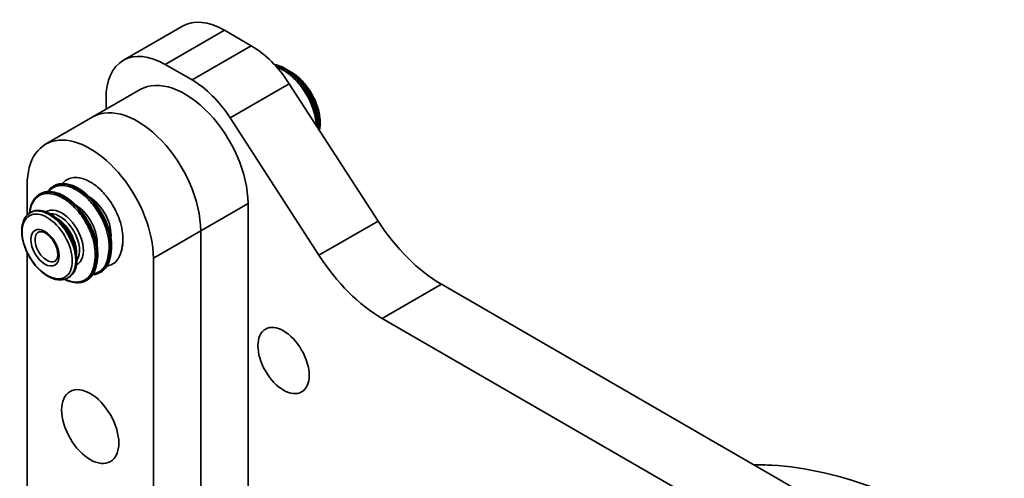
# Model space of a CAD drawing. Units: millimetres. Extents: x 31 to 2940, y 10 to 2075.
# Drawn here: x 1188 to 1276, y 832 to 873 of the extents above; entities that cross this region are included whole.
import ezdxf

# ---------------------------------------------------------------- set-up
doc = ezdxf.new("R2010")
doc.units = ezdxf.units.MM
doc.header["$LTSCALE"] = 5
doc.layers.add('Visible Edges(ISO)', color=7, linetype='Continuous', lineweight=35)
doc.layers.add('Visible Tangent Edges(ISO)', color=7, linetype='Continuous', lineweight=35)

msp = doc.modelspace()

# ---------------------------------------------------------------- linework, layer by layer
at = {"layer": 'Visible Edges(ISO)'}
for p, q in [((1202.8002, 872.3087), (1197.4969, 869.2468)), ((1206.5502, 871.9372), (1208.9614, 870.5451)), ((1203.6581, 867.4833), (1201.2469, 868.8753)), ((1199.0147, 866.618), (1194.7721, 864.1685)), ((1212.3703, 867.1443), (1220.3303, 854.836)), ((1195.9436, 865.8135), (1195.9436, 864.8449)), ((1194.7721, 864.1685), (1190.5294, 861.719)), ((1215.027, 851.7742), (1207.067, 864.0824)), ((1188.8726, 858.0568), (1188.8726, 855.3642)), ((1191.2777, 857.9858), (1191.2324, 857.9596)), ((1190.0403, 857.2713), (1189.995, 857.2452)), ((1208.6716, 856.4238), (1208.6716, 801.3103)), ((1189.2344, 855.6308), (1189.1574, 855.5863)), ((1204.4289, 798.8608), (1204.4289, 853.9743)), ((1204.4289, 853.9743), (1204.4289, 798.8608)), ((1188.8726, 852.0014), (1188.8726, 802.9432)), ((1200.1863, 796.4113), (1200.1863, 851.5248)), ((1195.4653, 850.2587), (1195.42, 850.2326)), ((1192.6094, 849.7851), (1192.5324, 849.7407)), ((1194.2279, 849.5443), (1194.1826, 849.5182)), ((1226.0118, 849.168), (1286.0836, 814.4856)), ((1280.7803, 811.4237), (1220.7085, 846.1062))]:
    msp.add_line(p, q, dxfattribs=at)
for centre, major_axis, ratio, start_param, end_param in [((1206.5502, 865.8135), (-3.75, 6.4952), 0.5773503, 5.4977871, 6.2831853), ((1201.2469, 862.7516), (-3.75, 6.4952), 0.5773503, 5.4977871, 7.0685835), ((1208.9614, 864.4214), (-3.75, 6.4952), 0.5773503, 4.7996554, 5.4977871), ((1203.0147, 859.6898), (-4, 6.9282), 0.5773503, 3.9269908, 6.2831853), ((1203.6581, 861.3595), (3.75, -6.4952), 0.5773503, 1.6580628, 2.3561945), ((1198.7721, 857.2403), (-4, 6.9282), 0.5773503, 3.9269908, 6.2831853), ((1198.7721, 857.2403), (-4, 6.9282), 0.5773503, 3.9269908, 6.2831853), ((1194.5294, 854.7908), (-4, 6.9282), 0.5773503, 3.9269908, 7.0685835), ((1273.3985, 904.1919), (73.5719, 93.6721), 0.4671575, 2.4282971, 2.4318475), ((1226.0118, 859.3742), (-6.25, 10.8253), 0.5773503, 1.6580628, 2.3561945), ((1112.1004, 803.311), (73.5365, 93.6611), 0.4670385, 5.5698067, 5.5740078), ((1220.7085, 856.3124), (6.25, -10.8253), 0.5773503, 4.7996554, 5.4977871), ((1110.863, 802.5966), (73.5365, 93.6611), 0.4670385, 5.5698067, 5.5740078)]:
    msp.add_ellipse(centre, major_axis=major_axis, ratio=ratio, start_param=start_param, end_param=end_param, dxfattribs=at)
for centre, major_axis in [((1211.8535, 842.3392), (-1.625, 2.8146)), ((1194.5294, 836.4196), (-1.8125, 3.1393))]:
    msp.add_ellipse(centre, major_axis=major_axis, ratio=0.5773503, dxfattribs=at)
for points, knots in [([(1211.0212, 868.8751), (1211.0347, 868.8727), (1211.0482, 868.8702), (1211.1394, 868.8522), (1211.2177, 868.8328), (1211.3757, 868.7859), (1211.4554, 868.7584), (1211.6165, 868.695), (1211.6976, 868.6592), (1211.8602, 868.5798), (1211.9416, 868.5362), (1212.1041, 868.4417), (1212.1851, 868.3907), (1212.3464, 868.2818), (1212.4266, 868.2238), (1212.5855, 868.1014), (1212.6646, 868.0367), (1212.8213, 867.9007), (1212.8989, 867.8295), (1213.0516, 867.6815), (1213.1268, 867.6046), (1213.2744, 867.4458), (1213.3468, 867.3638), (1213.4884, 867.1952), (1213.5575, 867.1087), (1213.6922, 866.9314), (1213.7583, 866.8401), (1213.8863, 866.654), (1213.9483, 866.5591), (1214.0678, 866.3666), (1214.1254, 866.2689), (1214.2357, 866.0712), (1214.2884, 865.9712), (1214.3889, 865.7697), (1214.4365, 865.6683), (1214.5267, 865.4637), (1214.5693, 865.3603), (1214.649, 865.1531), (1214.686, 865.0494), (1214.754, 864.8421), (1214.7851, 864.7386), (1214.8412, 864.5325), (1214.8662, 864.4299), (1214.9099, 864.2263), (1214.9286, 864.1254), (1214.9599, 863.925), (1214.9724, 863.8255), (1214.9898, 863.6397), (1214.9955, 863.5532), (1215.003, 863.3403), (1215.0017, 863.2154), (1214.9943, 863.0918), (1214.9941, 863.0896), (1214.994, 863.0874)], [0.8743441, 0.8743441, 0.8743441, 0.8743441, 0.8858706, 0.8858706, 0.9518955, 0.9518955, 1.0186049, 1.0186049, 1.0853981, 1.0853981, 1.1520124, 1.1520124, 1.2186034, 1.2186034, 1.2853578, 1.2853578, 1.3524675, 1.3524675, 1.4192842, 1.4192842, 1.485817, 1.485817, 1.552294, 1.552294, 1.6189461, 1.6189461, 1.6859831, 1.6859831, 1.7525928, 1.7525928, 1.8189949, 1.8189949, 1.8854231, 1.8854231, 1.9521078, 1.9521078, 2.0190322, 2.0190322, 2.0856145, 2.0856145, 2.1520778, 2.1520778, 2.2186548, 2.2186548, 2.2855695, 2.2855695, 2.3526574, 2.3526574, 2.4126299, 2.4126299, 2.5025888, 2.5025888, 2.5042068, 2.5042068, 2.5042068, 2.5042068]), ([(1215.0674, 862.974), (1215.0819, 863.0354), (1215.0943, 863.0984), (1215.1527, 863.4643), (1215.1538, 863.7983), (1215.0649, 864.5005), (1214.9744, 864.8685), (1214.712, 865.6007), (1214.5402, 865.9646), (1214.1328, 866.6526), (1213.8973, 866.9765), (1213.3853, 867.5524), (1213.109, 867.8042), (1212.6367, 868.1421), (1212.4446, 868.2556), (1212.2535, 868.3445)], [6.2242925, 6.2242925, 6.2242925, 6.2242925, 6.2936117, 6.2936117, 6.6172043, 6.6172043, 6.9416109, 6.9416109, 7.2652577, 7.2652577, 7.5886068, 7.5886068, 7.9123302, 7.9123302, 8.1282502, 8.1282502, 8.1282502, 8.1282502]), ([(1190.7165, 857.4736), (1190.7315, 857.4956), (1190.7469, 857.5171), (1190.8277, 857.6251), (1190.8995, 857.7041), (1191.0566, 857.8453), (1191.1418, 857.9073), (1191.2324, 857.9596)], [0.27656703, 0.27656703, 0.27656703, 0.27656703, 0.30082187, 0.30082187, 0.40109582, 0.40109582, 0.50136978, 0.50136978, 0.50136978, 0.50136978]), ([(1191.2777, 857.9858), (1191.3343, 858.0184), (1191.393, 858.0473), (1191.5143, 858.0974), (1191.577, 858.1186), (1191.706, 858.1532), (1191.7724, 858.1666), (1191.9093, 858.1856), (1191.9797, 858.1911), (1192.1237, 858.1938), (1192.1973, 858.191), (1192.3471, 858.1772), (1192.4233, 858.1661), (1192.5778, 858.1357), (1192.6561, 858.1163), (1192.8141, 858.0694), (1192.8938, 858.0419), (1193.0549, 857.9785), (1193.1361, 857.9427), (1193.2987, 857.8633), (1193.3801, 857.8197), (1193.5425, 857.7251), (1193.6236, 857.6742), (1193.7848, 857.5652), (1193.865, 857.5073), (1194.024, 857.3848), (1194.103, 857.3202), (1194.2598, 857.1842), (1194.3373, 857.113), (1194.4901, 856.965), (1194.5653, 856.8881), (1194.7129, 856.7293), (1194.7853, 856.6473), (1194.9268, 856.4787), (1194.996, 856.3921), (1195.1307, 856.2149), (1195.1967, 856.1236), (1195.3248, 855.9374), (1195.3867, 855.8426), (1195.5063, 855.6501), (1195.5638, 855.5524), (1195.6741, 855.3547), (1195.7269, 855.2547), (1195.8273, 855.0531), (1195.8749, 854.9518), (1195.9651, 854.7472), (1196.0078, 854.6438), (1196.0874, 854.4366), (1196.1244, 854.3328), (1196.1925, 854.1256), (1196.2235, 854.0221), (1196.2796, 853.816), (1196.3046, 853.7134), (1196.3484, 853.5098), (1196.3671, 853.4089), (1196.3984, 853.2084), (1196.4108, 853.109), (1196.4283, 852.9232), (1196.4339, 852.8366), (1196.4415, 852.6238), (1196.4401, 852.4989), (1196.4256, 852.256), (1196.4123, 852.1381), (1196.3932, 852.0248)], [0.5013061, 0.5013061, 0.5013061, 0.5013061, 0.5641202, 0.5641202, 0.6272427, 0.6272427, 0.6911512, 0.6911512, 0.7556028, 0.7556028, 0.8204664, 0.8204664, 0.8858706, 0.8858706, 0.9518955, 0.9518955, 1.0186049, 1.0186049, 1.0853981, 1.0853981, 1.1520124, 1.1520124, 1.2186034, 1.2186034, 1.2853578, 1.2853578, 1.3524675, 1.3524675, 1.4192842, 1.4192842, 1.485817, 1.485817, 1.552294, 1.552294, 1.6189461, 1.6189461, 1.6859831, 1.6859831, 1.7525928, 1.7525928, 1.8189949, 1.8189949, 1.8854231, 1.8854231, 1.9521078, 1.9521078, 2.0190322, 2.0190322, 2.0856145, 2.0856145, 2.1520778, 2.1520778, 2.2186548, 2.2186548, 2.2855695, 2.2855695, 2.3526574, 2.3526574, 2.4126299, 2.4126299, 2.5025888, 2.5025888, 2.5925476, 2.5925476, 2.5925476, 2.5925476]), ([(1189.1296, 855.8453), (1189.1514, 855.9718), (1189.1807, 856.0939), (1189.2543, 856.3259), (1189.2986, 856.436), (1189.4015, 856.6414), (1189.4601, 856.7367), (1189.5903, 856.9107), (1189.662, 856.9897), (1189.8192, 857.1309), (1189.9044, 857.1929), (1189.995, 857.2452)], [0, 0, 0, 0, 0.10027396, 0.10027396, 0.20054791, 0.20054791, 0.30082187, 0.30082187, 0.40109582, 0.40109582, 0.50136978, 0.50136978, 0.50136978, 0.50136978]), ([(1190.0403, 857.2713), (1190.0968, 857.304), (1190.1555, 857.3329), (1190.2769, 857.383), (1190.3395, 857.4042), (1190.4686, 857.4388), (1190.5349, 857.4522), (1190.6718, 857.4712), (1190.7423, 857.4766), (1190.8863, 857.4794), (1190.9599, 857.4766), (1191.1097, 857.4628), (1191.1859, 857.4517), (1191.3404, 857.4213), (1191.4187, 857.4019), (1191.5767, 857.355), (1191.6564, 857.3274), (1191.8175, 857.264), (1191.8986, 857.2282), (1192.0612, 857.1488), (1192.1426, 857.1052), (1192.3051, 857.0107), (1192.3862, 856.9597), (1192.5474, 856.8508), (1192.6276, 856.7929), (1192.7866, 856.6704), (1192.8656, 856.6057), (1193.0223, 856.4698), (1193.0999, 856.3986), (1193.2526, 856.2505), (1193.3278, 856.1737), (1193.4754, 856.0148), (1193.5478, 855.9328), (1193.6894, 855.7643), (1193.7585, 855.6777), (1193.8933, 855.5005), (1193.9593, 855.4092), (1194.0873, 855.223), (1194.1493, 855.1282), (1194.2688, 854.9356), (1194.3264, 854.8379), (1194.4367, 854.6402), (1194.4894, 854.5403), (1194.5899, 854.3387), (1194.6375, 854.2373), (1194.7277, 854.0328), (1194.7703, 853.9294), (1194.85, 853.7222), (1194.887, 853.6184), (1194.955, 853.4111), (1194.9861, 853.3076), (1195.0422, 853.1015), (1195.0672, 852.999), (1195.1109, 852.7953), (1195.1297, 852.6945), (1195.1609, 852.494), (1195.1734, 852.3945), (1195.1909, 852.2088), (1195.1965, 852.1222), (1195.204, 851.9093), (1195.2027, 851.7845), (1195.1881, 851.5416), (1195.1749, 851.4237), (1195.1557, 851.3104)], [0.5013061, 0.5013061, 0.5013061, 0.5013061, 0.5641202, 0.5641202, 0.6272427, 0.6272427, 0.6911512, 0.6911512, 0.7556028, 0.7556028, 0.8204664, 0.8204664, 0.8858706, 0.8858706, 0.9518955, 0.9518955, 1.0186049, 1.0186049, 1.0853981, 1.0853981, 1.1520124, 1.1520124, 1.2186034, 1.2186034, 1.2853578, 1.2853578, 1.3524675, 1.3524675, 1.4192842, 1.4192842, 1.485817, 1.485817, 1.552294, 1.552294, 1.6189461, 1.6189461, 1.6859831, 1.6859831, 1.7525928, 1.7525928, 1.8189949, 1.8189949, 1.8854231, 1.8854231, 1.9521078, 1.9521078, 2.0190322, 2.0190322, 2.0856145, 2.0856145, 2.1520778, 2.1520778, 2.2186548, 2.2186548, 2.2855695, 2.2855695, 2.3526574, 2.3526574, 2.4126299, 2.4126299, 2.5025888, 2.5025888, 2.5925476, 2.5925476, 2.5925476, 2.5925476]), ([(1189.1574, 855.5863), (1188.9764, 855.4818), (1188.8219, 855.3329), (1188.5746, 854.9593), (1188.4862, 854.7306), (1188.3812, 854.2058), (1188.3714, 853.905), (1188.4355, 853.271), (1188.5109, 852.9372), (1188.737, 852.2742), (1188.8874, 851.945), (1189.2476, 851.3221), (1189.4571, 851.0285), (1189.9165, 850.5039), (1190.1664, 850.2733), (1190.6857, 849.8987), (1190.9552, 849.7552), (1191.4875, 849.578), (1191.7511, 849.5426), (1192.1902, 849.5903), (1192.3713, 849.6477), (1192.5324, 849.7407)], [2.5336229, 2.5336229, 2.5336229, 2.5336229, 2.8138577, 2.8138577, 3.1147587, 3.1147587, 3.4424141, 3.4424141, 3.7749873, 3.7749873, 4.1055823, 4.1055823, 4.4352105, 4.4352105, 4.7658131, 4.7658131, 5.0983844, 5.0983844, 5.4258367, 5.4258367, 5.6752155, 5.6752155, 5.6752155, 5.6752155]), ([(1192.6094, 849.7851), (1192.7895, 849.8891), (1192.9417, 850.0408), (1193.1784, 850.4252), (1193.2607, 850.6606), (1193.3472, 851.1947), (1193.3488, 851.4954), (1193.2696, 852.1275), (1193.1886, 852.4589), (1192.9531, 853.1181), (1192.7987, 853.4457), (1192.4324, 854.0651), (1192.2206, 854.3567), (1191.7599, 854.8754), (1191.5112, 855.1023), (1191, 855.4682), (1190.7377, 855.607), (1190.2256, 855.7794), (1189.9755, 855.8134), (1189.5595, 855.7728), (1189.3871, 855.719), (1189.2344, 855.6308)], [5.6752155, 5.6752155, 5.6752155, 5.6752155, 5.9775786, 5.9775786, 6.2912289, 6.2912289, 6.615172, 6.615172, 6.9400781, 6.9400781, 7.2641414, 7.2641414, 7.5878704, 7.5878704, 7.9120138, 7.9120138, 8.2369892, 8.2369892, 8.5603971, 8.5603971, 8.8168082, 8.8168082, 8.8168082, 8.8168082]), ([(1189.8988, 853.841), (1189.9402, 853.8637), (1189.987, 853.8784), (1190.1251, 853.8913), (1190.2278, 853.8774), (1190.4391, 853.7968), (1190.5424, 853.7404), (1190.7511, 853.5895), (1190.8565, 853.4951), (1191.0579, 853.2751), (1191.1538, 853.1492), (1191.3241, 852.879), (1191.3983, 852.7347), (1191.5165, 852.4445), (1191.5605, 852.2986), (1191.6145, 852.0234), (1191.6251, 851.8938), (1191.6158, 851.666), (1191.5965, 851.5675), (1191.5368, 851.4058), (1191.4965, 851.3449), (1191.4327, 851.2836), (1191.4128, 851.2683), (1191.3916, 851.2555)], [3.7619053, 3.7619053, 3.7619053, 3.7619053, 4.0087842, 4.0087842, 4.3670678, 4.3670678, 4.660216, 4.660216, 4.9541886, 4.9541886, 5.2531885, 5.2531885, 5.5546881, 5.5546881, 5.8552059, 5.8552059, 6.1514651, 6.1514651, 6.4433345, 6.4433345, 6.7492791, 6.7492791, 6.8788122, 6.8788122, 6.8788122, 6.8788122]), ([(1196.3307, 851.6587), (1196.3088, 851.5317), (1196.2795, 851.4096), (1196.206, 851.1782), (1196.1621, 851.0689), (1196.0597, 850.8642), (1196.0013, 850.7688), (1195.8709, 850.5942), (1195.799, 850.515), (1195.6416, 850.3734), (1195.5562, 850.3112), (1195.4653, 850.2587)], [0, 0, 0, 0, 0.10059782, 0.10059782, 0.20119564, 0.20119564, 0.30179346, 0.30179346, 0.40239128, 0.40239128, 0.5029891, 0.5029891, 0.5029891, 0.5029891]), ([(1195.0933, 850.9442), (1195.0714, 850.8172), (1195.042, 850.6952), (1194.9686, 850.4637), (1194.9247, 850.3545), (1194.8223, 850.1498), (1194.7638, 850.0544), (1194.6334, 849.8798), (1194.5615, 849.8006), (1194.4041, 849.659), (1194.3188, 849.5968), (1194.2279, 849.5443)], [0, 0, 0, 0, 0.10059782, 0.10059782, 0.20119564, 0.20119564, 0.30179346, 0.30179346, 0.40239128, 0.40239128, 0.5029891, 0.5029891, 0.5029891, 0.5029891]), ([(1195.42, 850.2326), (1195.3635, 850.1999), (1195.3048, 850.1711), (1195.1834, 850.121), (1195.1208, 850.0998), (1194.9918, 850.0651), (1194.9253, 850.0517), (1194.8197, 850.0371), (1194.782, 850.0331), (1194.7438, 850.0304)], [0.50136978, 0.50136978, 0.50136978, 0.50136978, 0.56420506, 0.56420506, 0.62736713, 0.62736713, 0.69133188, 0.69133188, 0.726257, 0.726257, 0.726257, 0.726257]), ([(1194.1826, 849.5182), (1194.126, 849.4855), (1194.0673, 849.4566), (1193.946, 849.4065), (1193.8833, 849.3854), (1193.7543, 849.3507), (1193.6879, 849.3373), (1193.5508, 849.3183), (1193.4804, 849.3129), (1193.3364, 849.3101), (1193.2629, 849.3129), (1193.1131, 849.3267), (1193.0369, 849.3378), (1192.8824, 849.3682), (1192.8041, 849.3876), (1192.6462, 849.4345), (1192.5662, 849.4621), (1192.405, 849.5256), (1192.3238, 849.5614), (1192.2355, 849.6046), (1192.2286, 849.608), (1192.2217, 849.6114)], [0.50136978, 0.50136978, 0.50136978, 0.50136978, 0.56420506, 0.56420506, 0.62736713, 0.62736713, 0.69133188, 0.69133188, 0.75574089, 0.75574089, 0.82059211, 0.82059211, 0.88601667, 0.88601667, 0.95209477, 0.95209477, 1.01888727, 1.01888727, 1.08561655, 1.08561655, 1.09130328, 1.09130328, 1.09130328, 1.09130328]), ([(1265.2869, 830.742), (1261.8891, 832.0368), (1258.6374, 832.7904), (1255.0845, 832.9845), (1254.5566, 832.9951), (1254.0379, 832.987)], [-7.3222712, -7.3222712, -7.3222712, -7.3222712, -4.6333349, -4.6333349, -4.1550263, -4.1550263, -4.1550263, -4.1550263])]:
    msp.add_open_spline(points, degree=3, knots=knots, dxfattribs=at)
at = {"layer": 'Visible Tangent Edges(ISO)'}
for p, q in [((1201.2469, 868.8753), (1206.5502, 871.9372)), ((1208.9614, 870.5451), (1203.6581, 867.4833)), ((1207.067, 864.0824), (1212.3703, 867.1443)), ((1208.6716, 856.4238), (1204.4289, 853.9743)), ((1220.3303, 854.836), (1215.027, 851.7742)), ((1204.4289, 853.9743), (1200.1863, 851.5248)), ((1196.3018, 851.6211), (1196.2496, 851.5909)), ((1196.3642, 851.9869), (1196.312, 851.9567)), ((1195.0643, 850.9066), (1195.0122, 850.8765)), ((1195.1267, 851.2724), (1195.0746, 851.2423)), ((1220.7085, 846.1062), (1226.0118, 849.168))]:
    msp.add_line(p, q, dxfattribs=at)
for centre, major_axis, ratio, start_param, end_param in [((1212.4608, 865.1435), (1.875, -3.2476), 0.5773503, 0.5715312, 2.3741503), ((1212.4206, 865.1203), (-1.875, 3.2476), 0.5773503, 3.7374194, 5.3877884), ((1194.4545, 854.7475), (-1.3706, 2.374), 0.5773503, 3.7969739, 5.4809371), ((1190.8449, 852.6635), (1.6875, -2.9228), 0.5773503, 0, 3.1415927), ((1190.9219, 852.708), (-1.6875, 2.9228), 0.5773503, 3.1415927, 6.2831853), ((1193.217, 854.0331), (-1.3706, 2.374), 0.5773503, 3.7969739, 5.4809371), ((1189.2281, 855.8283), (-0.0985, 0.017), 0.6689742, 0, 0.8576615), ((1191.9796, 853.3186), (1.3706, -2.374), 0.5773503, 6.2489314, 9.4590318), ((1191.8029, 853.2166), (-1.25, 2.1651), 0.5773503, 3.4071514, 6.0176266), ((1191.5239, 853.0555), (-1.25, 2.1651), 0.5773503, 3.8830953, 5.5416827), ((1190.636, 852.5429), (0.7464, -1.2929), 0.5773503, 3.1292497, 6.2955282), ((1197.4798, 852.7258), (0.0985, -0.017), 0.6689742, 4.0689409, 5.1544502), ((1196.18, 851.6455), (0.0986, -0.0166), 0.6713989, 4.0665579, 5.6025108), ((1196.2424, 852.0113), (0.0985, -0.017), 0.6689742, 4.0689409, 5.6048939), ((1196.2322, 851.6756), (0.0985, -0.017), 0.6689742, 5.6048939, 6.2831853), ((1196.2946, 852.0415), (0.0986, -0.0166), 0.6713989, 5.6025108, 6.2831853), ((1197.4174, 852.36), (0.0986, -0.0166), 0.6713989, 4.0665579, 5.1520671), ((1194.9426, 850.9311), (0.0986, -0.0166), 0.6713989, 4.0665579, 5.6025108), ((1195.005, 851.2969), (0.0985, -0.017), 0.6689742, 4.0689409, 5.6048939), ((1194.9947, 850.9612), (0.0985, -0.017), 0.6689742, 5.6048939, 6.2831853), ((1195.0571, 851.327), (0.0986, -0.0166), 0.6713989, 5.6025108, 6.2831853)]:
    msp.add_ellipse(centre, major_axis=major_axis, ratio=ratio, start_param=start_param, end_param=end_param, dxfattribs=at)
for centre, major_axis in [((1190.6719, 852.5636), (1.5883, -2.7509)), ((1190.4661, 852.4448), (0.8972, -1.554))]:
    msp.add_ellipse(centre, major_axis=major_axis, ratio=0.5773503, dxfattribs=at)
for points, knots in [([(1211.0373, 868.8555), (1211.2373, 868.8148), (1211.4444, 868.7462), (1212.1731, 868.4118), (1212.7048, 868.0073), (1213.7399, 866.879), (1214.2152, 866.1222), (1214.8415, 864.5767), (1214.9945, 863.7947), (1214.9686, 863.1265)], [0.8913299, 0.8913299, 0.8913299, 0.8913299, 1.0645084, 1.0645084, 1.4940471, 1.4940471, 1.9941917, 1.9941917, 2.4846462, 2.4846462, 2.4846462, 2.4846462]), ([(1214.9212, 863.1999), (1214.9303, 863.7498), (1214.8233, 864.3677), (1214.4211, 865.5359), (1214.1557, 866.0754), (1213.5881, 866.9445), (1213.3157, 867.2874), (1212.8382, 867.7803), (1212.6472, 867.953), (1212.1587, 868.3367), (1211.8516, 868.5239), (1211.3908, 868.7238), (1211.2318, 868.7771), (1211.0765, 868.8141)], [-2.4598533, -2.4598533, -2.4598533, -2.4598533, -2.063188, -2.063188, -1.7176201, -1.7176201, -1.4583567, -1.4583567, -1.296317, -1.296317, -1.0476287, -1.0476287, -0.9145853, -0.9145853, -0.9145853, -0.9145853]), ([(1211.2519, 868.6215), (1211.3304, 868.5952), (1211.4096, 868.5648), (1211.7826, 868.403), (1212.0827, 868.22), (1212.56, 867.8451), (1212.7467, 867.6763), (1213.2133, 867.1946), (1213.4795, 866.8595), (1214.0342, 866.0102), (1214.2936, 865.483), (1214.6585, 864.4228), (1214.7613, 863.8988), (1214.7798, 863.4187)], [0.9801728, 0.9801728, 0.9801728, 0.9801728, 1.0476287, 1.0476287, 1.296317, 1.296317, 1.4583567, 1.4583567, 1.7176201, 1.7176201, 2.063188, 2.063188, 2.4068836, 2.4068836, 2.4068836, 2.4068836]), ([(1192.0366, 858.1923), (1192.2614, 858.4739), (1192.5633, 858.6555), (1193.2879, 858.7864), (1193.7201, 858.7211), (1194.4584, 858.401), (1194.7586, 858.2179), (1195.2359, 857.843), (1195.4226, 857.6742), (1195.8892, 857.1925), (1196.1554, 856.8574), (1196.7101, 856.0081), (1196.9694, 855.4809), (1197.3757, 854.301), (1197.4797, 853.6596), (1197.449, 852.9537), (1197.4343, 852.8151), (1197.4116, 852.6832)], [0.3163211, 0.3163211, 0.3163211, 0.3163211, 0.6704906, 0.6704906, 1.0476287, 1.0476287, 1.296317, 1.296317, 1.4583567, 1.4583567, 1.7176201, 1.7176201, 2.063188, 2.063188, 2.4847398, 2.4847398, 2.5926341, 2.5926341, 2.5926341, 2.5926341]), ([(1190.7992, 857.4778), (1191.0239, 857.7595), (1191.3259, 857.9411), (1192.0505, 858.072), (1192.4827, 858.0066), (1193.221, 857.6865), (1193.5211, 857.5035), (1193.9985, 857.1286), (1194.1851, 856.9598), (1194.6517, 856.4781), (1194.918, 856.143), (1195.4727, 855.2937), (1195.732, 854.7664), (1196.1382, 853.5865), (1196.2423, 852.9451), (1196.2115, 852.2393), (1196.1969, 852.1006), (1196.1742, 851.9688)], [0.3163211, 0.3163211, 0.3163211, 0.3163211, 0.6704906, 0.6704906, 1.0476287, 1.0476287, 1.296317, 1.296317, 1.4583567, 1.4583567, 1.7176201, 1.7176201, 2.063188, 2.063188, 2.4847398, 2.4847398, 2.5926341, 2.5926341, 2.5926341, 2.5926341]), ([(1196.312, 851.9567), (1196.3352, 852.0916), (1196.3502, 852.2335), (1196.3817, 852.9557), (1196.2752, 853.612), (1195.8595, 854.8194), (1195.5942, 855.3589), (1195.0265, 856.228), (1194.7541, 856.5708), (1194.2766, 857.0638), (1194.0856, 857.2365), (1193.5972, 857.6202), (1193.2901, 857.8074), (1192.5345, 858.135), (1192.0923, 858.2019), (1191.5385, 858.1018), (1191.3785, 858.0432), (1191.233, 857.9591)], [-2.5926341, -2.5926341, -2.5926341, -2.5926341, -2.4847398, -2.4847398, -2.063188, -2.063188, -1.7176201, -1.7176201, -1.4583567, -1.4583567, -1.296317, -1.296317, -1.0476287, -1.0476287, -0.6704906, -0.6704906, -0.5013698, -0.5013698, -0.5013698, -0.5013698]), ([(1191.2791, 857.9857), (1191.4042, 858.058), (1191.5401, 858.1112), (1192.0972, 858.2372), (1192.5879, 858.165), (1193.6116, 857.6952), (1194.1433, 857.2907), (1195.1783, 856.1625), (1195.6536, 855.4057), (1196.3085, 853.7899), (1196.4598, 852.9344), (1196.3878, 852.146), (1196.3774, 852.0653), (1196.3642, 851.9869)], [0.5013061, 0.5013061, 0.5013061, 0.5013061, 0.6474028, 0.6474028, 1.0645084, 1.0645084, 1.4940471, 1.4940471, 1.9941917, 1.9941917, 2.529694, 2.529694, 2.5925476, 2.5925476, 2.5925476, 2.5925476]), ([(1189.155, 855.7895), (1189.2111, 856.1145), (1189.3188, 856.4047), (1189.7017, 856.9911), (1190.0386, 857.2176), (1190.813, 857.3576), (1191.2452, 857.2922), (1191.9836, 856.9721), (1192.2837, 856.7891), (1192.7611, 856.4142), (1192.9477, 856.2454), (1193.4143, 855.7636), (1193.6805, 855.4286), (1194.2352, 854.5792), (1194.4946, 854.052), (1194.9008, 852.8721), (1195.0049, 852.2307), (1194.9741, 851.5249), (1194.9595, 851.3862), (1194.9367, 851.2544)], [0, 0, 0, 0, 0.2659968, 0.2659968, 0.6704906, 0.6704906, 1.0476287, 1.0476287, 1.296317, 1.296317, 1.4583567, 1.4583567, 1.7176201, 1.7176201, 2.063188, 2.063188, 2.4847398, 2.4847398, 2.5926341, 2.5926341, 2.5926341, 2.5926341]), ([(1195.0746, 851.2423), (1195.0978, 851.3772), (1195.1128, 851.5191), (1195.1443, 852.2413), (1195.0378, 852.8976), (1194.6221, 854.1049), (1194.3567, 854.6444), (1193.7891, 855.5135), (1193.5167, 855.8564), (1193.0392, 856.3494), (1192.8482, 856.5221), (1192.3597, 856.9057), (1192.0526, 857.093), (1191.2971, 857.4206), (1190.8549, 857.4874), (1190.3011, 857.3873), (1190.141, 857.3288), (1189.9956, 857.2447)], [-2.5926341, -2.5926341, -2.5926341, -2.5926341, -2.4847398, -2.4847398, -2.063188, -2.063188, -1.7176201, -1.7176201, -1.4583567, -1.4583567, -1.296317, -1.296317, -1.0476287, -1.0476287, -0.6704906, -0.6704906, -0.5013698, -0.5013698, -0.5013698, -0.5013698]), ([(1190.0417, 857.2713), (1190.1668, 857.3436), (1190.3026, 857.3968), (1190.8597, 857.5227), (1191.3505, 857.4506), (1192.3742, 856.9808), (1192.9058, 856.5763), (1193.9409, 855.4481), (1194.4162, 854.6912), (1195.071, 853.0755), (1195.2223, 852.2199), (1195.1504, 851.4316), (1195.14, 851.3508), (1195.1267, 851.2724)], [0.5013061, 0.5013061, 0.5013061, 0.5013061, 0.6474028, 0.6474028, 1.0645084, 1.0645084, 1.4940471, 1.4940471, 1.9941917, 1.9941917, 2.529694, 2.529694, 2.5925476, 2.5925476, 2.5925476, 2.5925476]), ([(1189.116, 855.5614), (1189.1221, 855.5977), (1189.1284, 855.6341), (1189.1388, 855.6949), (1189.143, 855.7193), (1189.1498, 855.759), (1189.1524, 855.7743), (1189.155, 855.7895)], [0.037710991, 0.037710991, 0.037710991, 0.037710991, 0.0675, 0.0675, 0.0875, 0.0875, 0.1, 0.1, 0.1, 0.1]), ([(1197.4116, 852.6832), (1197.409, 852.6679), (1197.4064, 852.6527), (1197.3995, 852.613), (1197.3953, 852.5886), (1197.3845, 852.5251), (1197.3778, 852.486), (1197.3638, 852.4037), (1197.3565, 852.3604), (1197.3492, 852.3171)], [0, 0, 0, 0, 0.0125, 0.0125, 0.0325, 0.0325, 0.0645, 0.0645, 0.1, 0.1, 0.1, 0.1]), ([(1196.1117, 851.6027), (1196.0605, 851.2992), (1195.9641, 851.026), (1195.611, 850.4442), (1195.289, 850.2081), (1194.8661, 850.1124), (1194.8277, 850.1053), (1194.7886, 850.0996)], [0, 0, 0, 0, 0.24900107, 0.24900107, 0.64740278, 0.64740278, 0.68645557, 0.68645557, 0.68645557, 0.68645557]), ([(1196.3018, 851.6211), (1196.2882, 851.5425), (1196.2718, 851.466), (1196.1181, 850.873), (1195.8418, 850.4785), (1195.4642, 850.2589)], [0, 0, 0, 0, 0.06285364, 0.06285364, 0.5029891, 0.5029891, 0.5029891, 0.5029891]), ([(1197.3492, 852.3171), (1197.2979, 852.0136), (1197.2016, 851.7404), (1196.8484, 851.1587), (1196.5264, 850.9226), (1196.1035, 850.8268), (1196.0651, 850.8197), (1196.0261, 850.814)], [0, 0, 0, 0, 0.24900107, 0.24900107, 0.64740278, 0.64740278, 0.68645557, 0.68645557, 0.68645557, 0.68645557]), ([(1196.1742, 851.9688), (1196.1715, 851.9535), (1196.1689, 851.9382), (1196.1621, 851.8985), (1196.1579, 851.8741), (1196.147, 851.8106), (1196.1404, 851.7716), (1196.1264, 851.6892), (1196.119, 851.6459), (1196.1117, 851.6027)], [0, 0, 0, 0, 0.0125, 0.0125, 0.0325, 0.0325, 0.0645, 0.0645, 0.1, 0.1, 0.1, 0.1]), ([(1196.2496, 851.5909), (1196.2569, 851.6342), (1196.2642, 851.6774), (1196.2782, 851.7597), (1196.2849, 851.7987), (1196.2957, 851.8622), (1196.2999, 851.8866), (1196.3067, 851.9262), (1196.3094, 851.9415), (1196.312, 851.9567)], [-0.1, -0.1, -0.1, -0.1, -0.0645, -0.0645, -0.0325, -0.0325, -0.0125, -0.0125, 0, 0, 0, 0]), ([(1196.3642, 851.9869), (1196.3569, 851.9436), (1196.3496, 851.9004), (1196.3356, 851.8181), (1196.3289, 851.7791), (1196.318, 851.7156), (1196.3139, 851.6912), (1196.307, 851.6516), (1196.3044, 851.6363), (1196.3018, 851.6211)], [-0.1, -0.1, -0.1, -0.1, -0.0645, -0.0645, -0.0325, -0.0325, -0.0125, -0.0125, 0, 0, 0, 0]), ([(1194.8743, 850.8882), (1194.8231, 850.5847), (1194.7267, 850.3116), (1194.3735, 849.7298), (1194.0515, 849.4937), (1193.2561, 849.3136), (1192.7671, 849.3883), (1192.2646, 849.624)], [0, 0, 0, 0, 0.2490011, 0.2490011, 0.6474028, 0.6474028, 1.0718947, 1.0718947, 1.0718947, 1.0718947]), ([(1194.1814, 849.5183), (1194.3974, 849.6433), (1194.5813, 849.8253), (1194.8611, 850.2864), (1194.9597, 850.5659), (1195.0122, 850.8765)], [-0.50136978, -0.50136978, -0.50136978, -0.50136978, -0.24900107, -0.24900107, 0, 0, 0, 0]), ([(1195.0643, 850.9066), (1195.0508, 850.828), (1195.0344, 850.7515), (1194.8807, 850.1586), (1194.6044, 849.7641), (1194.2268, 849.5445)], [0, 0, 0, 0, 0.06285364, 0.06285364, 0.5029891, 0.5029891, 0.5029891, 0.5029891]), ([(1194.9367, 851.2544), (1194.9341, 851.2391), (1194.9315, 851.2238), (1194.9247, 851.1841), (1194.9205, 851.1597), (1194.9096, 851.0962), (1194.9029, 851.0571), (1194.8889, 850.9748), (1194.8816, 850.9315), (1194.8743, 850.8882)], [0, 0, 0, 0, 0.0125, 0.0125, 0.0325, 0.0325, 0.0645, 0.0645, 0.1, 0.1, 0.1, 0.1]), ([(1195.0122, 850.8765), (1195.0195, 850.9197), (1195.0268, 850.963), (1195.0408, 851.0453), (1195.0474, 851.0843), (1195.0583, 851.1477), (1195.0625, 851.1721), (1195.0693, 851.2118), (1195.0719, 851.227), (1195.0746, 851.2423)], [-0.1, -0.1, -0.1, -0.1, -0.0645, -0.0645, -0.0325, -0.0325, -0.0125, -0.0125, 0, 0, 0, 0]), ([(1195.1267, 851.2724), (1195.1194, 851.2292), (1195.1121, 851.1859), (1195.0981, 851.1037), (1195.0915, 851.0646), (1195.0806, 851.0012), (1195.0764, 850.9768), (1195.0696, 850.9371), (1195.067, 850.9219), (1195.0643, 850.9066)], [-0.1, -0.1, -0.1, -0.1, -0.0645, -0.0645, -0.0325, -0.0325, -0.0125, -0.0125, 0, 0, 0, 0]), ([(1195.4188, 850.2328), (1195.6348, 850.3577), (1195.8187, 850.5397), (1196.0986, 851.0008), (1196.1972, 851.2803), (1196.2496, 851.5909)], [-0.50136978, -0.50136978, -0.50136978, -0.50136978, -0.24900107, -0.24900107, 0, 0, 0, 0])]:
    msp.add_open_spline(points, degree=3, knots=knots, dxfattribs=at)

doc.saveas('drawing.dxf')
